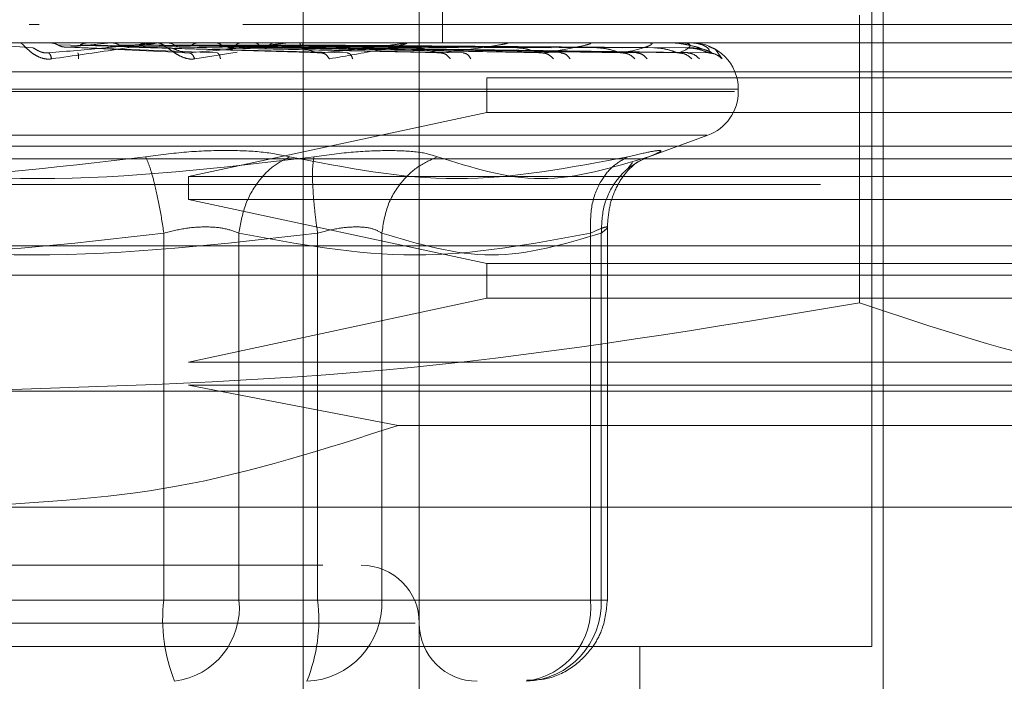
# Model space of a CAD drawing. Units: inches. Extents: x 0 to 23.4, y 0 to 16.5.
# Drawn here: x 7.3 to 7.4, y 2.3 to 2.3 of the extents above; entities that cross this region are included whole.
import ezdxf

# ---------------------------------------------------------------- set-up
doc = ezdxf.new("R2010")
doc.units = ezdxf.units.IN
doc.header["$MEASUREMENT"] = 0
doc.linetypes.add('HIDDEN', pattern=[0.07500000000000001, 0.05, -0.025])

msp = doc.modelspace()

# ---------------------------------------------------------------- linework, layer by layer
at = {"color": 7, "linetype": 'HIDDEN', "lineweight": 0}
for p, q in [((7.3722408349, 2.3114505597), (7.3722408349, 2.3853788187)), ((7.3551804674, 2.3516955291), (7.3551804674, 2.2992020908)), ((7.356055358, 2.3341977163), (7.356055358, 2.3407593961)), ((7.3726782802, 2.3341977163), (7.3726782802, 2.3407593961)), ((7.3508060142, 2.3339708722), (7.3508060142, 2.3382023972)), ((7.371778143, 2.3243995373), (7.3717781429, 2.3352469889)), ((7.4485312986, 2.3348933418), (7.2263090763, 2.3348933418)), ((7.340467084, 2.3348933418), (7.3408403105, 2.3348933418)), ((7.3657565047, 2.3348933418), (7.4485312986, 2.3348933418)), ((7.3026870291, 2.3341977163), (7.3726782802, 2.3341977163)), ((7.3406022516, 2.3340125833), (7.3391139567, 2.3341174187)), ((7.3403221662, 2.3341952194), (7.3432383988, 2.3341952194)), ((7.3452158408, 2.3341952194), (7.3412271456, 2.3341952194)), ((7.3457777518, 2.3340125833), (7.3415569277, 2.3341174187)), ((7.3419093669, 2.3340396549), (7.3435544007, 2.3341952194)), ((7.3419093669, 2.3340396549), (7.346511686, 2.3338177524)), ((7.3420396622, 2.3340396549), (7.3475667967, 2.3338177524)), ((7.3477465943, 2.3340125833), (7.3423881583, 2.3341174187)), ((7.3501396775, 2.3341952194), (7.3435544007, 2.3341952194)), ((7.3506606741, 2.3340125833), (7.3438598724, 2.3341174187)), ((7.3441840648, 2.3340396549), (7.3515029226, 2.3338177524)), ((7.3443034711, 2.3340396549), (7.3524698558, 2.3338177524)), ((7.3524649769, 2.3340125833), (7.3446216356, 2.3341174187)), ((7.3546132849, 2.3341952194), (7.3456694356, 2.3341952194)), ((7.3550745369, 2.3340125833), (7.3459395563, 2.3341174187)), ((7.3461046574, 2.3341952194), (7.3482887584, 2.3341952194)), ((7.3462237847, 2.3340396549), (7.3559946588, 2.3338177524)), ((7.3463279864, 2.3340396549), (7.356838467, 2.3338177524)), ((7.3566490878, 2.3340125833), (7.3466043199, 2.3341174187)), ((7.3474958075, 2.3341952194), (7.3584749751, 2.3341952194)), ((7.3588598118, 2.3340125833), (7.3477208143, 2.3341174187)), ((7.347954806, 2.3340396549), (7.3598245514, 2.3338177524)), ((7.3480400369, 2.3340396549), (7.3605147372, 2.3338177524)), ((7.3601477025, 2.3340125833), (7.3482645521, 2.3341174187)), ((7.3618796891, 2.3340125833), (7.349139267, 2.3341174187)), ((7.349314565, 2.3340396549), (7.3628541782, 2.3338177524)), ((7.3493777446, 2.3340396549), (7.3633657965, 2.3338177524)), ((7.3628343717, 2.3340125833), (7.3495423269, 2.3341174187)), ((7.3640250225, 2.3340125833), (7.3501436479, 2.3341174187)), ((7.3502539164, 2.3340396549), (7.3649740405, 2.3338177524)), ((7.3502927613, 2.3340396549), (7.3652886001, 2.3338177524)), ((7.3646119924, 2.3340125833), (7.3503914623, 2.3341174187)), ((7.3652182741, 2.3340125833), (7.3506976561, 2.3341174187)), ((7.3507389097, 2.3340396549), (7.3661075211, 2.3338177524)), ((7.3507520159, 2.3340396549), (7.3662136529, 2.3338177524)), ((7.3654163167, 2.3340125833), (7.3507812682, 2.3341174187)), ((7.3508060142, 2.3339708722), (7.3508060142, 2.2904531844)), ((7.3554802527, 2.3341952194), (7.3615851768, 2.3341952194)), ((7.3593252866, 2.3341952194), (7.363831479, 2.3341952194)), ((7.3646400021, 2.3341952194), (7.3651326946, 2.3341952194)), ((7.3660834454, 2.3340629511), (7.3663565285, 2.3339454565)), ((7.3663565285, 2.3339454565), (7.3665981278, 2.3335937692)), ((7.3726782802, 2.3341977163), (7.3814271866, 2.3341977163)), ((7.3726782802, 2.3035765439), (7.3726782802, 2.3341977163)), ((7.3483182639, 2.3338469522), (7.3467167286, 2.3335937692)), ((7.2939381227, 2.333104103), (7.3814271866, 2.333104103)), ((7.3577289175, 2.3328853803), (7.3814271866, 2.3328853803)), ((7.3577289175, 2.3328853803), (7.3577289175, 2.3315730444)), ((7.3083021649, 2.332447935), (7.3672061912, 2.332447935)), ((7.3672102137, 2.3323608091), (7.3672102137, 2.332447935)), ((7.3670631444, 2.3323608091), (7.3081591181, 2.3323608091)), ((7.3464751967, 2.3291670951), (7.3577289175, 2.3315730444)), ((7.3814271866, 2.3315730444), (7.3577289175, 2.3315730444)), ((7.366020081, 2.3307165525), (7.3093452283, 2.3307165525)), ((7.3637000249, 2.3298579948), (7.3660588929, 2.3307165525)), ((7.5796539127, 2.330302267), (3.8581316905, 2.330302267)), ((7.2906572828, 2.3298232631), (7.3847080265, 2.3298232631)), ((7.3630502397, 2.3294590235), (7.3632220266, 2.3296899209)), ((7.3464751967, 2.3291670951), (7.3464751967, 2.3282922045)), ((7.3464751967, 2.3291670951), (7.3814271866, 2.3291670951)), ((3.8703150238, 2.3288578226), (7.5674705794, 2.3288578226)), ((7.3577289175, 2.3258862552), (7.3464751967, 2.3282922045)), ((7.3814271866, 2.3282922045), (7.3464751967, 2.3282922045)), ((7.3622734383, 2.313200341), (7.3622734383, 2.3272804665)), ((7.3455495411, 2.3270286223), (7.3455495411, 2.313200341)), ((7.3483808623, 2.313200341), (7.3483808623, 2.3270286223)), ((7.3513444346, 2.3270286223), (7.3513444346, 2.313200341)), ((7.3537701133, 2.3270286223), (7.3537701133, 2.313200341)), ((7.3616369997, 2.3270286223), (7.3616369997, 2.313200341)), ((7.3620426423, 2.313200341), (7.3620426423, 2.3270286223)), ((7.3376826546, 2.3265424232), (7.3814271866, 2.3265424232)), ((7.3577289175, 2.3258862552), (7.3577289175, 2.3245739193)), ((7.3577289175, 2.3258862552), (7.3814271866, 2.3258862552)), ((7.3814271866, 2.3254488099), (7.2939381227, 2.3254488099)), ((7.3464751967, 2.32216797), (7.3577289175, 2.3245739193)), ((7.3814271866, 2.3245739193), (7.3577289175, 2.3245739193)), ((7.3464751967, 2.32216797), (7.3814271866, 2.32216797)), ((7.3376826546, 2.3210743567), (7.3888258871, 2.3210743567)), ((7.3814271866, 2.3212930794), (7.3464751967, 2.3212930794)), ((7.3543798187, 2.3197782224), (7.3464751967, 2.3212930794)), ((7.3543798187, 2.3197782224), (7.3814271866, 2.3197782224)), ((7.3376826546, 2.3166999035), (7.3814271866, 2.3166999035)), ((7.3455495411, 2.313200341), (7.3240208747, 2.313200341)), ((7.3298157682, 2.313200341), (7.3513444346, 2.313200341)), ((7.3483808623, 2.313200341), (7.3455495411, 2.313200341)), ((7.3616369997, 2.313200341), (7.3483808623, 2.313200341)), ((7.3513444346, 2.313200341), (7.3528076539, 2.313200341)), ((7.3528076539, 2.313200341), (7.3537701133, 2.313200341)), ((7.3537701133, 2.313200341), (7.3620426423, 2.313200341)), ((7.3616369997, 2.313200341), (7.3622734324, 2.313200341)), ((7.3550262565, 2.3123254503), (7.3201872929, 2.3123254503)), ((7.3376826546, 2.3114505597), (7.3722408349, 2.3114505597)), ((7.3634919285, 2.2904531844), (7.3634919285, 2.3114505597))]:
    msp.add_line(p, q, dxfattribs=at)
for centre, radius, start, end in [((7.3452708738, 2.3335899942), 0.0006077221450355, 90.0003128315, 95.1956033125), ((7.3501907766, 2.3336735997), 0.0005241166465661, 90.0010649815, 95.5949769888), ((7.3546586077, 2.3337851295), 0.0004125868378731, 90.0028142584, 96.3066877962), ((7.35851289, 2.3339086054), 0.0002891109412284, 90.0072382899, 97.5356497754), ((7.3616143248, 2.3340263377), 0.000171378630524, 90.0210030745, 99.7924436548), ((7.3638508334, 2.3341214596), 7.62567810743e-05, 90.0853530253, 104.7028009502), ((7.3651416723, 2.3341803436), 1.73749347695e-05, 90.9125319985, 121.1113034394), ((7.3654384979, 2.3341945536), 3.3628824845e-06, 11.4185582048, 70.1303012699), ((7.3654604324, 2.332447935), 0.0017497812773399, 360, 90), ((7.3654604324, 2.3323608091), 0.0017497812773405, 290, 0), ((7.3529932408, 2.3123254503), 0.0021872265966754, 0, 90), ((7.3516326059, 2.3124482457), 0.0061293821321727, 172.9518574323, 202.1403581027), ((7.3455952179, 2.3129151915), 0.0028002009057579, 277.3858084713, 5.8446635488), ((7.3452613697, 2.3124482457), 0.0061293821321913, 337.8596418973, 7.0481425676), ((7.3508186907, 2.3130892918), 0.0029535109957335, 272.3305138708, 2.1547735845), ((7.3590912197, 2.3130892918), 0.0029535109957325, 272.3305138708, 2.1547735844), ((7.3588513553, 2.3129151915), 0.0028002009057571, 277.3858084713, 5.8446635488), ((7.357367694, 2.3123254503), 0.0021872265966758, 180, 270)]:
    msp.add_arc(centre, radius, start, end, dxfattribs=at)
for points, knots in [([(7.341318331788555, 2.333593769194322), (7.341276453664105, 2.333589645885488), (7.341193541677302, 2.333581482393637), (7.341020273932643, 2.333597801307063), (7.340817430193638, 2.33366496692471), (7.340609939150423, 2.333787477559185), (7.340404065696345, 2.333956949943276), (7.340220788135276, 2.334149533231492), (7.340172732671625, 2.334181077842085), (7.340147385435329, 2.334197716297691)], [0, 0, 0, 0, 0.0622261043712171, 0.1231977318005402, 0.2504811670932567, 0.3695866805304108, 0.501090315512781, 0.7368461210739705, 0.9999999999999999, 0.9999999999999999, 0.9999999999999999, 0.9999999999999999]), ([(7.341201345104939, 2.333817752440823), (7.341168693541403, 2.333816328926662), (7.341102906725289, 2.333813460810891), (7.340999166082891, 2.333829367452059), (7.340899694698669, 2.333859273647739), (7.340769790648482, 2.333916650821611), (7.340655132030755, 2.333992591464523), (7.340620970151956, 2.334005506636326), (7.340602251598071, 2.334012583335497)], [0, 0, 0, 0, 0.0874884560710281, 0.1762729360604326, 0.2726762683571312, 0.3835708900315891, 0.6622357458640529, 1, 1, 1, 1]), ([(7.341201345104939, 2.333817752440823), (7.341921753920247, 2.333882444202445), (7.343002377033807, 2.33397948273304), (7.344211666208721, 2.334092619535437), (7.344808026520856, 2.334150364429108), (7.345096191016759, 2.334179309652418), (7.345202324459494, 2.334191601226935), (7.34522150620322, 2.334194733375215), (7.345217659035205, 2.334195063406009), (7.345215840841857, 2.334195219380428)], [0, 0, 0, 0, 0.4993964359863579, 0.7491015102648825, 0.8740772847327242, 0.956254424061906, 0.9815316571685719, 0.9912717567917513, 1, 1, 1, 1]), ([(7.341556927625142, 2.334117418754948), (7.341511494472366, 2.334139916082849), (7.341420582124621, 2.33418493353756), (7.34131968043827, 2.334193352730136), (7.341269204044466, 2.334197564458357)], [0, 0, 0, 0, 0.4997467770105807, 1, 1, 1, 1]), ([(7.345270870506971, 2.334197716297691), (7.345274748763609, 2.334197527651571), (7.345282744375805, 2.334197138729085), (7.345274502667669, 2.334192836524863), (7.345195814555052, 2.334175416477117), (7.34472312643355, 2.334094784027087), (7.343421884260159, 2.333893371159908), (7.342141032388298, 2.333710943697977), (7.341318331788555, 2.333593769194322)], [0, 0, 0, 0, 0.0122380921921978, 0.0252306766402309, 0.0555840836491566, 0.1427446814465776, 0.4493785892031257, 1, 1, 1, 1]), ([(7.341556927639368, 2.334117418782018), (7.34161301718142, 2.334090468608407), (7.341725193129319, 2.334036569768082), (7.341847976764279, 2.33403862656318), (7.341909366865374, 2.334039654931977)], [0, 0, 0, 0, 0.5000139789454964, 1, 1, 1, 1]), ([(7.342668057464563, 2.334197567245314), (7.342619344100626, 2.334193372386191), (7.342521905279468, 2.334184981626554), (7.342432751999386, 2.334139945954886), (7.342388169826868, 2.334117425324329)], [0, 0, 0, 0, 0.4999379442227087, 1, 1, 1, 1]), ([(7.343859872298939, 2.334117418754948), (7.343817968038273, 2.33413991608283), (7.343734117050948, 2.334184933537502), (7.343640587342151, 2.334193352730117), (7.34359379880388, 2.334197564458357)], [0, 0, 0, 0, 0.4997467770169723, 1, 1, 1, 1]), ([(7.344875747542144, 2.334197567245314), (7.344831635524455, 2.334193372386195), (7.344743400538134, 2.334184981626571), (7.34466223422825, 2.334139945954885), (7.344621646036487, 2.334117425324329)], [0, 0, 0, 0, 0.4999379444378916, 1, 1, 1, 1]), ([(7.346716728555467, 2.333593769194322), (7.346677270919094, 2.333589645885489), (7.346599151111456, 2.333581482393638), (7.346430264160317, 2.333597801307069), (7.346224132283647, 2.333664966924706), (7.346000121265706, 2.333787477559181), (7.345758892905926, 2.333956949943273), (7.345510299528635, 2.334149533231491), (7.34539821058454, 2.334181077842084), (7.345339088379979, 2.334197716297691)], [0, 0, 0, 0, 0.062226104366651, 0.1231977317945407, 0.2504811670923884, 0.3695866805221024, 0.5010903155126718, 0.7368461210680538, 1, 1, 1, 1]), ([(7.345939556231693, 2.334117418754948), (7.345902695388547, 2.334139916084844), (7.345828936347371, 2.334184933543493), (7.345746159014903, 2.334193352732562), (7.345704749387592, 2.334197564459024)], [0, 0, 0, 0, 0.4997467775927144, 1, 1, 1, 1]), ([(7.346511685962427, 2.333817752440823), (7.34648097920156, 2.333816328926662), (7.346419110800421, 2.333813460810891), (7.346314328369444, 2.333829367452059), (7.346207903464546, 2.333859273647739), (7.346057445929492, 2.333916650821611), (7.345897542382569, 2.333992591464522), (7.345820155121815, 2.334005506636326), (7.345777751786241, 2.334012583335497)], [0, 0, 0, 0, 0.0874884560706398, 0.1762729360607127, 0.2726762683569008, 0.3835708900314207, 0.6622357458639687, 1, 1, 1, 1]), ([(7.345939556203008, 2.334117418688749), (7.345984957158263, 2.334090469637038), (7.346075760798008, 2.334036570507178), (7.346174442798668, 2.334038626778484), (7.346223784738632, 2.334039654933716)], [0, 0, 0, 0, 0.499990478176755, 1, 1, 1, 1]), ([(7.346511685962429, 2.333817752440823), (7.347186938814776, 2.333882444202445), (7.34819982736394, 2.33397948273304), (7.349297202238313, 2.334092619535437), (7.349822862401139, 2.334150364429108), (7.350068578392085, 2.334179309652419), (7.350146117051017, 2.334191601226935), (7.35015289338453, 2.334194733375215), (7.350143918879762, 2.334195063406009), (7.350139677478083, 2.334195219380428)], [0, 0, 0, 0, 0.4993964359863531, 0.7491015102648675, 0.8740772847327576, 0.9562544240619777, 0.9815316571686243, 0.9912717567917868, 1, 1, 1, 1]), ([(7.346823460500555, 2.334197567245314), (7.346785544152376, 2.334193372386201), (7.346709702043193, 2.334184981626589), (7.346639456265422, 2.334139945954887), (7.346604329017406, 2.334117425324329)], [0, 0, 0, 0, 0.4999379445977408, 1, 1, 1, 1]), ([(7.347525760686811, 2.334197567245314), (7.347560273745576, 2.334193372386188), (7.347629308431128, 2.334184981626544), (7.34769030458987, 2.334139945954887), (7.347720806454413, 2.334117425324329)], [0, 0, 0, 0, 0.4999379440924634, 1, 1, 1, 1]), ([(7.348440800918763, 2.334197567245314), (7.348410450635741, 2.334193372386184), (7.348349742535136, 2.334184981626537), (7.348292956154899, 2.334139945954876), (7.348264559440866, 2.334117425324329)], [0, 0, 0, 0, 0.4999379443498599, 1, 1, 1, 1]), ([(7.348991016387541, 2.334197567245314), (7.349017410757134, 2.334193372386206), (7.349070206048797, 2.334184981626604), (7.34911624086245, 2.334139945954895), (7.349139261125991, 2.334117425324329)], [0, 0, 0, 0, 0.4999379444665808, 1, 1, 1, 1]), ([(7.349669313900113, 2.334197567245314), (7.349647626620532, 2.334193372386193), (7.349604246677426, 2.334184981626564), (7.349562972102471, 2.334139945954887), (7.34954233225367, 2.334117425324329)], [0, 0, 0, 0, 0.4999379443118409, 1, 1, 1, 1]), ([(7.350657200634352, 2.334197567245314), (7.3506648236509, 2.334193372386196), (7.350680071576435, 2.334184981626571), (7.350691793122325, 2.334139945954886), (7.350697654622657, 2.334117425324329)], [0, 0, 0, 0, 0.4999379444094269, 0.9999999999999999, 0.9999999999999999, 0.9999999999999999, 0.9999999999999999]), ([(7.351502922623842, 2.333817752440823), (7.351475270487986, 2.333816328926662), (7.351419556587036, 2.33381346081089), (7.351317519477545, 2.33382936745206), (7.351207987525322, 2.333859273647739), (7.351042414432728, 2.333916650821611), (7.35084304528742, 2.333992591464523), (7.350725229621946, 2.334005506636327), (7.350660674071711, 2.334012583335497)], [0, 0, 0, 0, 0.0874884560714383, 0.1762729360607468, 0.2726762683571439, 0.3835708900316322, 0.6622357458641936, 1, 1, 1, 1]), ([(7.350797908940551, 2.334197567245314), (7.350795557738871, 2.334193372386203), (7.350790854751816, 2.334184981626598), (7.350784464545916, 2.334139945954886), (7.350781269046421, 2.334117425324329)], [0, 0, 0, 0, 0.4999379446974631, 1, 1, 1, 1]), ([(7.35150292262384, 2.333817752440823), (7.35210861411579, 2.333882444202446), (7.353017159669337, 2.33397948273304), (7.35396295825603, 2.334092619535439), (7.354398919541663, 2.334150364429107), (7.354593306211536, 2.334179309652418), (7.354639447637506, 2.334191601226935), (7.354633573646457, 2.334194733375215), (7.35461979616692, 2.334195063406009), (7.354613284852218, 2.334195219380428)], [0, 0, 0, 0, 0.4993964359863622, 0.7491015102648797, 0.874077284732751, 0.9562544240619445, 0.9815316571685992, 0.9912717567917678, 1, 1, 1, 1]), ([(7.354708162837267, 2.334193705969561), (7.354711989430466, 2.334190565658948), (7.354720593273009, 2.334183504877558), (7.354662972347491, 2.334157680299767), (7.354372882198125, 2.334076653630837), (7.353445483326386, 2.333881503097911), (7.35243735986797, 2.333706431560983), (7.351788610352759, 2.333593769194323)], [0, 0, 0, 0, 0.027552120658468, 0.0619491269453226, 0.1557735974417726, 0.4567218282472798, 1, 1, 1, 1]), ([(7.355994658791695, 2.333817752440823), (7.355971060701089, 2.333816328926662), (7.35592351494587, 2.333813460810891), (7.355827911044856, 2.33382936745206), (7.355719230815445, 2.333859273647739), (7.355544526408273, 2.333916650821611), (7.355312897384945, 2.333992591464522), (7.355158911479863, 2.334005506636326), (7.355074536920752, 2.334012583335497)], [0, 0, 0, 0, 0.0874884560710585, 0.1762729360605902, 0.272676268357108, 0.3835708900314802, 0.6622357458641831, 1, 1, 1, 1]), ([(7.355994658791695, 2.333817752440823), (7.356508897654613, 2.333882444202445), (7.357280263009046, 2.333979482733041), (7.358040301682879, 2.334092619535437), (7.358370807314574, 2.334150364429108), (7.358506839022652, 2.334179309652417), (7.358519915544308, 2.334191601226936), (7.358501603530036, 2.334194733375215), (7.358483521029739, 2.33419506340601), (7.358474975137892, 2.334195219380428)], [0, 0, 0, 0, 0.4993964359863851, 0.7491015102649455, 0.8740772847328039, 0.9562544240620567, 0.9815316571686962, 0.9912717567918399, 1, 1, 1, 1]), ([(7.35982455141778, 2.333817752440823), (7.359805860268901, 2.333816328926662), (7.359768201086886, 2.333813460810891), (7.359682485768427, 2.33382936745206), (7.35957858524848, 2.333859273647739), (7.359401063799196, 2.333916650821611), (7.359145546574252, 2.333992591464522), (7.358960955881382, 2.334005506636326), (7.358859811829794, 2.334012583335497)], [0, 0, 0, 0, 0.0874884560713405, 0.1762729360608617, 0.2726762683569958, 0.3835708900313002, 0.6622357458639893, 1, 1, 1, 1]), ([(7.359824551417781, 2.333817752440824), (7.360228751719324, 2.333882444202446), (7.360835057720963, 2.333979482733041), (7.361381866704002, 2.334092619535437), (7.361594971347103, 2.334150364429109), (7.361667731553033, 2.334179309652418), (7.361647270550807, 2.334191601226935), (7.361617182357222, 2.334194733375215), (7.361595448384837, 2.334195063406009), (7.361585176786644, 2.334195219380428)], [0, 0, 0, 0, 0.499396435986364, 0.7491015102648801, 0.8740772847327483, 0.9562544240619179, 0.9815316571685825, 0.9912717567917475, 1, 1, 1, 1]), ([(7.362854178203902, 2.333817752440823), (7.36284106954357, 2.333816328926662), (7.362814658035718, 2.333813460810891), (7.362741929274748, 2.33382936745206), (7.362646563699769, 2.333859273647739), (7.362472641296077, 2.333916650821611), (7.362202470927771, 2.333992591464522), (7.361993947035696, 2.334005506636326), (7.361879689101189, 2.334012583335497)], [0, 0, 0, 0, 0.08748845607103, 0.1762729360604839, 0.2726762683570374, 0.3835708900317202, 0.6622357458639108, 1, 1, 1, 1]), ([(7.362854178203902, 2.333817752440824), (7.363133731092041, 2.333882444202446), (7.363553064262268, 2.333979482733042), (7.36386688045317, 2.334092619535437), (7.363954881950639, 2.334150364429109), (7.363961740911001, 2.334179309652418), (7.363908481898828, 2.334191601226935), (7.363867704991638, 2.334194733375215), (7.363843105069556, 2.334195063406009), (7.363831479007337, 2.334195219380428)], [0, 0, 0, 0, 0.4993964359863688, 0.7491015102648945, 0.8740772847327707, 0.9562544240619527, 0.981531657168615, 0.9912717567917863, 1, 1, 1, 1]), ([(7.364974040544393, 2.333817752440823), (7.364966988153748, 2.333816328926662), (7.364952778900764, 2.333813460810891), (7.364895665304202, 2.33382936745206), (7.364812281434542, 2.333859273647739), (7.36464824408526, 2.333916650821611), (7.364373185234625, 2.333992591464522), (7.364148264740112, 2.334005506636326), (7.36402502250213, 2.334012583335497)], [0, 0, 0, 0, 0.087488456071202, 0.1762729360607644, 0.2726762683572587, 0.3835708900317127, 0.6622357458640338, 1, 1, 1, 1]), ([(7.366213652903578, 2.333817752440823), (7.366078311121147, 2.333882444202446), (7.365875296589375, 2.33397948273304), (7.365457495961195, 2.334092619535437), (7.365169597816842, 2.334150364429109), (7.36498675139624, 2.334179309652417), (7.364851001305978, 2.334191601226935), (7.364788267862564, 2.334194733375215), (7.364760655799384, 2.334195063406009), (7.364747606182257, 2.334195219380428)], [0, 0, 0, 0, 0.4993964359863809, 0.7491015102649209, 0.8740772847327997, 0.9562544240620502, 0.9815316571686896, 0.9912717567918115, 1, 1, 1, 1]), ([(7.364974040544393, 2.333817752440823), (7.36511884224938, 2.333882444202445), (7.365336046794865, 2.33397948273304), (7.365405528058852, 2.334092619535438), (7.365365245807281, 2.334150364429108), (7.365305955621379, 2.334179309652418), (7.365221823518722, 2.334191601226935), (7.365171831681597, 2.334194733375215), (7.365145254915096, 2.33419506340601), (7.365132694585031, 2.334195219380428)], [0, 0, 0, 0, 0.4993964359863827, 0.7491015102649128, 0.8740772847327888, 0.9562544240619814, 0.981531657168645, 0.9912717567917946, 1, 1, 1, 1]), ([(7.366107521091022, 2.333817752440823), (7.366106779861836, 2.333816328926662), (7.366105286423148, 2.333813460810891), (7.366065852225177, 2.33382936745206), (7.365997463771141, 2.333859273647739), (7.365849240213469, 2.333916650821611), (7.365579234224025, 2.333992591464522), (7.365346046339768, 2.334005506636326), (7.365218274093898, 2.334012583335497)], [0, 0, 0, 0, 0.0874884560709088, 0.1762729360602747, 0.2726762683568522, 0.3835708900315247, 0.6622357458635972, 1, 1, 1, 1]), ([(7.366213652903578, 2.333817752440823), (7.366219249625804, 2.333816328926662), (7.366230525978176, 2.333813460810891), (7.366210196433461, 2.33382936745206), (7.36615927513196, 2.333859273647739), (7.366032222551466, 2.333916650821611), (7.365777028143165, 2.333992591464522), (7.365544000886866, 2.334005506636326), (7.365416316654981, 2.334012583335497)], [0, 0, 0, 0, 0.0874884560710846, 0.1762729360606679, 0.2726762683570042, 0.3835708900313549, 0.6622357458635748, 1, 1, 1, 1]), ([(7.365901859492182, 2.334101042813639), (7.365898013768241, 2.334103450625133), (7.36586843475703, 2.334121970072778), (7.365772055370628, 2.334150322187742), (7.365651979877832, 2.33417931226511), (7.36553981923255, 2.334191601107315), (7.365482429020626, 2.334194733390951), (7.365454835195965, 2.33419506341106), (7.365441794198464, 2.334195219380428)], [0, 0, 0, 0, 0.0692832359560048, 0.5328852628930524, 0.8377242488734239, 0.9314910333043432, 0.9676222751156432, 1, 1, 1, 1]), ([(7.366107521091022, 2.333817752440823), (7.366119117988072, 2.333882559790524), (7.366136079777268, 2.333977347956638), (7.365958140430162, 2.334071320099516), (7.365901859492182, 2.334101042813639)], [0, 0, 0, 0, 0.6837071794647646, 1, 1, 1, 1]), ([(7.341318331788555, 2.333593769194322), (7.341296537322597, 2.33366359811155), (7.341257561112126, 2.333788476903258), (7.34121854461075, 2.333808795476363), (7.341201345104939, 2.333817752440823)], [0, 0, 0, 0, 0.5591735495866176, 1, 1, 1, 1]), ([(7.342328484310905, 2.333593769194322), (7.342327849273329, 2.33366359811155), (7.342326713601628, 2.333788476903257), (7.342312683642644, 2.333808795476363), (7.342306498865625, 2.333817752440823)], [0, 0, 0, 0, 0.559173549586509, 1, 1, 1, 1]), ([(7.346716728555467, 2.333593769194322), (7.346680854164187, 2.33366359811155), (7.346616698069347, 2.333788476903257), (7.346543814824533, 2.333808795476363), (7.346511685962427, 2.333817752440823)], [0, 0, 0, 0, 0.5591735495865289, 1, 1, 1, 1]), ([(7.347681139832348, 2.333593769194322), (7.34766546673829, 2.33366359811155), (7.347637437704963, 2.333788476903258), (7.347588409573827, 2.333808795476363), (7.347566796676809, 2.333817752440823)], [0, 0, 0, 0, 0.5591735495867783, 1, 1, 1, 1]), ([(7.351502922623853, 2.333817752440823), (7.351561578401268, 2.333803446046305), (7.351666475668775, 2.333777861154945), (7.351751242771682, 2.333650092844901), (7.351788610352768, 2.333593769194309)], [0, 0, 0, 0, 0.5591735495837077, 1, 1, 1, 1]), ([(7.352672424047874, 2.333593769194322), (7.35264227936379, 2.33366359811155), (7.352588370011129, 2.333788476903258), (7.352506115712245, 2.333808795476363), (7.352469855841637, 2.333817752440823)], [0, 0, 0, 0, 0.5591735495869041, 1, 1, 1, 1]), ([(7.356350666157616, 2.333593769194322), (7.356290983720507, 2.33366359811155), (7.356184250422493, 2.333788476903258), (7.356052665087741, 2.333808795476363), (7.355994658791695, 2.333817752440823)], [0, 0, 0, 0, 0.5591735495867155, 1, 1, 1, 1]), ([(7.35712193894127, 2.333593769194322), (7.357078412174585, 2.33366359811155), (7.357000570927055, 2.333788476903258), (7.356888063345094, 2.333808795476363), (7.356838467027095, 2.333817752440823)], [0, 0, 0, 0, 0.559173549586847, 1, 1, 1, 1]), ([(7.360238011386931, 2.333593769194322), (7.360169461314123, 2.33366359811155), (7.360046869548364, 2.333788476903257), (7.359892570513584, 2.333808795476363), (7.359824551417781, 2.333817752440823)], [0, 0, 0, 0, 0.5591735495861662, 1, 1, 1, 1]), ([(7.360868867451192, 2.333593769194322), (7.360813531772661, 2.33366359811155), (7.360714572015761, 2.333788476903257), (7.360575877467872, 2.333808795476363), (7.360514737242635, 2.333817752440823)], [0, 0, 0, 0, 0.5591735495863807, 1, 1, 1, 1]), ([(7.363310147255739, 2.333593769194322), (7.363235207125467, 2.33366359811155), (7.363101187677787, 2.333788476903258), (7.36292975171212, 2.333808795476363), (7.362854178203902, 2.333817752440823)], [0, 0, 0, 0, 0.5591735495866729, 1, 1, 1, 1]), ([(7.363777785818764, 2.333593769194322), (7.363712641203984, 2.33366359811155), (7.363596139601166, 2.333788476903258), (7.363436270869675, 2.333808795476363), (7.363365796504239, 2.333817752440823)], [0, 0, 0, 0, 0.5591735495866338, 1, 1, 1, 1]), ([(7.365456038769368, 2.333593769194322), (7.365377417113194, 2.33366359811155), (7.365236813795616, 2.333788476903257), (7.365054437041533, 2.333808795476363), (7.364974040544393, 2.333817752440823)], [0, 0, 0, 0, 0.5591735495868212, 1, 1, 1, 1]), ([(7.365743558155068, 2.333593769194322), (7.365670959100149, 2.33366359811155), (7.36554112632288, 2.333788476903258), (7.365365861480279, 2.333808795476363), (7.365288600101831, 2.333817752440823)], [0, 0, 0, 0, 0.5591735495864886, 1, 1, 1, 1]), ([(7.366598127817449, 2.333593769194322), (7.366518666226875, 2.33366359811155), (7.366376560809634, 2.333788476903257), (7.366189834838207, 2.333808795476363), (7.366107521091022, 2.333817752440823)], [0, 0, 0, 0, 0.5591735495864567, 1, 1, 1, 1]), ([(7.344856577467028, 2.329906071304256), (7.341406606390195, 2.329493894039652), (7.334518155661105, 2.32867091242165), (7.327606840070514, 2.329494809823031), (7.324156947059271, 2.329906071304256)], [0, 0, 0, 0, 0.5008341080619879, 1, 1, 1, 1]), ([(7.330508731798224, 2.329906071304324), (7.333933883885261, 2.329495856878706), (7.340821842261592, 2.328670918359997), (7.347733594133461, 2.329492855902175), (7.35120836220613, 2.329906071304325)], [0, 0, 0, 0, 0.4972666645035004, 1, 1, 1, 1]), ([(7.350301160250488, 2.329906071304256), (7.349960604575641, 2.329973431285279), (7.349282577166954, 2.330107541261285), (7.34790964451315, 2.330158895792834), (7.346398442991872, 2.330107136215018), (7.345372136863866, 2.329973302137585), (7.344856577467028, 2.329906071304256)], [0, 0, 0, 0, 0.2514512723331837, 0.5006254988057055, 0.7491418889482362, 1, 1, 1, 1]), ([(7.345549541087522, 2.327028622334301), (7.345493635164968, 2.327382692104965), (7.345381831045484, 2.328090782717484), (7.345187322732183, 2.32895483548319), (7.345006889539272, 2.329579290619757), (7.34490667987409, 2.329797147924974), (7.344856577467078, 2.329906071304337)], [0, 0, 0, 0, 0.2797722220252913, 0.5595057824005031, 0.779763553381726, 1, 1, 1, 1]), ([(7.348380862324388, 2.327028622334301), (7.348441567606856, 2.327382692104965), (7.348562969782944, 2.328090782717484), (7.34905841208314, 2.32895483548319), (7.349654833693363, 2.329579290619757), (7.350085725018, 2.329797147924974), (7.350301160250577, 2.329906071304337)], [0, 0, 0, 0, 0.2797722220252676, 0.5595057824004647, 0.7797635533816859, 1, 1, 1, 1]), ([(7.36304682408399, 2.329906071304256), (7.360884424516196, 2.329493894039652), (7.356566828064624, 2.328670912421651), (7.352387392121057, 2.32949480982303), (7.350301160250488, 2.329906071304256)], [0, 0, 0, 0, 0.5008341080619974, 1, 1, 1, 1]), ([(7.351208362206128, 2.329906071304337), (7.35118589287665, 2.329760290906507), (7.351140957322728, 2.329468750256201), (7.351163685275128, 2.328701012306752), (7.351233343324977, 2.327863407404875), (7.351307405343694, 2.3273068750439), (7.351344434560378, 2.327028622334301)], [0, 0, 0, 0, 0.279772222025272, 0.559505782400539, 0.7797635533817056, 1, 1, 1, 1]), ([(7.351208362206031, 2.329906071304256), (7.351719364482769, 2.329974811637312), (7.352736710300364, 2.330111665607475), (7.353605113940517, 2.330131761367618), (7.354037327418416, 2.33014176323539)], [0, 0, 0, 0, 0.5022896520530024, 1, 1, 1, 1]), ([(7.353770113254145, 2.327028622334301), (7.353823910746385, 2.327382692104965), (7.353931498296606, 2.328090782717484), (7.354468161714333, 2.32895483548319), (7.355134235115488, 2.329579290619757), (7.35562668715154, 2.329797147924974), (7.355872901249743, 2.329906071304337)], [0, 0, 0, 0, 0.2797722220252924, 0.5595057824004723, 0.7797635533817308, 0.9999999999999999, 0.9999999999999999, 0.9999999999999999, 0.9999999999999999]), ([(7.354037327418416, 2.33014176323539), (7.354426093798947, 2.330131761629277), (7.355207200600143, 2.330111666469437), (7.355650320628306, 2.329974813617051), (7.355872894414617, 2.329906074098214)], [0, 0, 0, 0, 0.4977121949725928, 1, 1, 1, 1]), ([(7.355872901249615, 2.329906071304256), (7.357160472758653, 2.329493894039653), (7.359731327036171, 2.328670912421651), (7.362463206683195, 2.32949480982303), (7.363826867823867, 2.329906071304256)], [0, 0, 0, 0, 0.5008341080619936, 1, 1, 1, 1]), ([(7.361636999709014, 2.327028622334301), (7.361634891278701, 2.327382692104965), (7.361630674709438, 2.328090782717483), (7.361972829813864, 2.328954835483191), (7.362458470022107, 2.329579290619757), (7.362850712392977, 2.329797147924974), (7.36304682408417, 2.329906071304337)], [0, 0, 0, 0, 0.2797722220252772, 0.5595057824004458, 0.7797635533816548, 1, 1, 1, 1]), ([(7.362042642252114, 2.327028622334301), (7.362057240674115, 2.327382692104965), (7.362086435500766, 2.328090782717484), (7.362527439622332, 2.32895483548319), (7.36312437958486, 2.329579290619757), (7.363592712635003, 2.329797147924974), (7.363826867824052, 2.329906071304337)], [0, 0, 0, 0, 0.2797722220252866, 0.5595057824004921, 0.7797635533816795, 1, 1, 1, 1]), ([(7.363826867823867, 2.329906071304256), (7.363994788373956, 2.329973431285278), (7.364329108850313, 2.330107541261281), (7.364303593360805, 2.330158895792835), (7.363914571093642, 2.330107136215021), (7.363336975927777, 2.329973302137587), (7.36304682408399, 2.329906071304256)], [0, 0, 0, 0, 0.2514512723353141, 0.5006254988053622, 0.749141888948053, 1, 1, 1, 1]), ([(7.362273324045366, 2.327248698092348), (7.362291667138902, 2.327511890227743), (7.362328698359203, 2.328043225137483), (7.362594390557557, 2.328757814356763), (7.362976235363229, 2.329360495355554), (7.363264796417184, 2.329593399133422), (7.363412528861167, 2.329712637138155)], [0, 0, 0, 0, 0.2394959759459043, 0.4834968665445302, 0.7355697548759422, 1, 1, 1, 1]), ([(7.345549541087522, 2.327028622334301), (7.34581585132235, 2.327095085741835), (7.34634301842274, 2.327226651552116), (7.347133626270717, 2.327278894386946), (7.347850681880519, 2.327226651597175), (7.348202920945228, 2.32709508574418), (7.348380862324388, 2.327028622334301)], [0, 0, 0, 0, 0.2525862439340451, 0.500000151697807, 0.7474139824295886, 1, 1, 1, 1]), ([(7.353770113254144, 2.327028622334301), (7.353650613509712, 2.327095085741835), (7.353414061077509, 2.327226651552116), (7.352827161285561, 2.327278894386946), (7.352122399909915, 2.327226651597174), (7.351605538546458, 2.327095085744179), (7.351344434560377, 2.327028622334301)], [0, 0, 0, 0, 0.2525862439336295, 0.5000001516972481, 0.7474139824291844, 1, 1, 1, 1]), ([(7.361636999709013, 2.327028622334301), (7.361783810199419, 2.327095085741834), (7.362074424867614, 2.327226651552113), (7.362278132923632, 2.327278894386945), (7.362290427157774, 2.327226651597177), (7.36212580485903, 2.327095085744179), (7.362042642252114, 2.327028622334301)], [0, 0, 0, 0, 0.2525862439479261, 0.5000001517163889, 0.7474139824434792, 1, 1, 1, 1]), ([(7.371778142970623, 2.324399537300021), (7.366154870144057, 2.323459917947238), (7.354865713941597, 2.321573559242696), (7.343424735601301, 2.321241175749516), (7.337682654632652, 2.321074356717638)], [0, 0, 0, 0, 0.4981127664209348, 1, 1, 1, 1]), ([(7.388825887139608, 2.321074356717638), (7.38597834630541, 2.321238472120172), (7.380257872955694, 2.321568166351487), (7.374613071563426, 2.323452958284773), (7.371778142970623, 2.32439953730002)], [0, 0, 0, 0, 0.4977806310976078, 1, 1, 1, 1]), ([(7.337682654632652, 2.316699903524287), (7.340486933469325, 2.316846000311898), (7.346186050075303, 2.317142911809236), (7.351619781825545, 2.318890529019098), (7.354379818685007, 2.319778222438126)], [0, 0, 0, 0, 0.4920550026528843, 0.9999999999999999, 0.9999999999999999, 0.9999999999999999, 0.9999999999999999]), ([(7.347026964181256, 2.314512676927611), (7.345376390391677, 2.314512676927612), (7.342828093057612, 2.314512676927612), (7.338837343761954, 2.314512676927611), (7.335703159291787, 2.314512676927611), (7.332637955134258, 2.314512676927611), (7.329000908081825, 2.314512676927612), (7.325242947021301, 2.314512676927611), (7.323069484762519, 2.314512676927611), (7.322350446449099, 2.314512676927612), (7.322424325452335, 2.314512676927612), (7.322444237967972, 2.314512676927611)], [0, 0, 0, 0, 0.1688924277392297, 0.2607506105265216, 0.3526777806852899, 0.4445359945260616, 0.5364631957612755, 0.7053556235005103, 0.8742480512397379, 0.9661062340270657, 1, 1, 1, 1]), ([(7.351544684376642, 2.314512676927611), (7.351323491137419, 2.314512676927611), (7.350346311616617, 2.314512676927611), (7.348474824000253, 2.314512676927611), (7.347026964181256, 2.314512676927612)], [0, 0, 0, 0, 0.226358856806251, 1, 1, 1, 1]), ([(7.359236380208332, 2.310180914224174), (7.359506327721959, 2.310186914883191), (7.360141628868595, 2.310201036982348), (7.361036407020478, 2.310671978511587), (7.361707065673347, 2.311356321149431), (7.362170577526531, 2.312212137764924), (7.362234744420735, 2.312828601736612), (7.362273438250592, 2.313200340969607)], [0, 0, 0, 0, 0.1686760665664751, 0.3969664215797159, 0.6136499640841367, 0.7670237473479895, 1, 1, 1, 1])]:
    msp.add_open_spline(points, degree=3, knots=knots, dxfattribs=at)
for points in [[(7.324020874704926, 2.327028622334301), (7.327608985768691, 2.326616902503414), (7.334785207896224, 2.325793462841638), (7.341961430023756, 2.326616902503414), (7.345549541087522, 2.327028622334301)], [(7.351344434560377, 2.327028622334301), (7.347756323496611, 2.326616902503414), (7.340580101369079, 2.325793462841638), (7.333403879241548, 2.326616902503413), (7.329815768177782, 2.327028622334301)], [(7.348380862324388, 2.327028622334301), (7.350590218555159, 2.326616902503413), (7.355008931016701, 2.325793462841637), (7.359427643478244, 2.326616902503414), (7.361636999709014, 2.327028622334301)], [(7.362042642252114, 2.327028622334302), (7.360663887419118, 2.326616902503414), (7.357906377753128, 2.325793462841638), (7.355148868087139, 2.326616902503414), (7.353770113254145, 2.327028622334302)]]:
    msp.add_open_spline(points, degree=3, dxfattribs=at)

doc.saveas('drawing.dxf')
